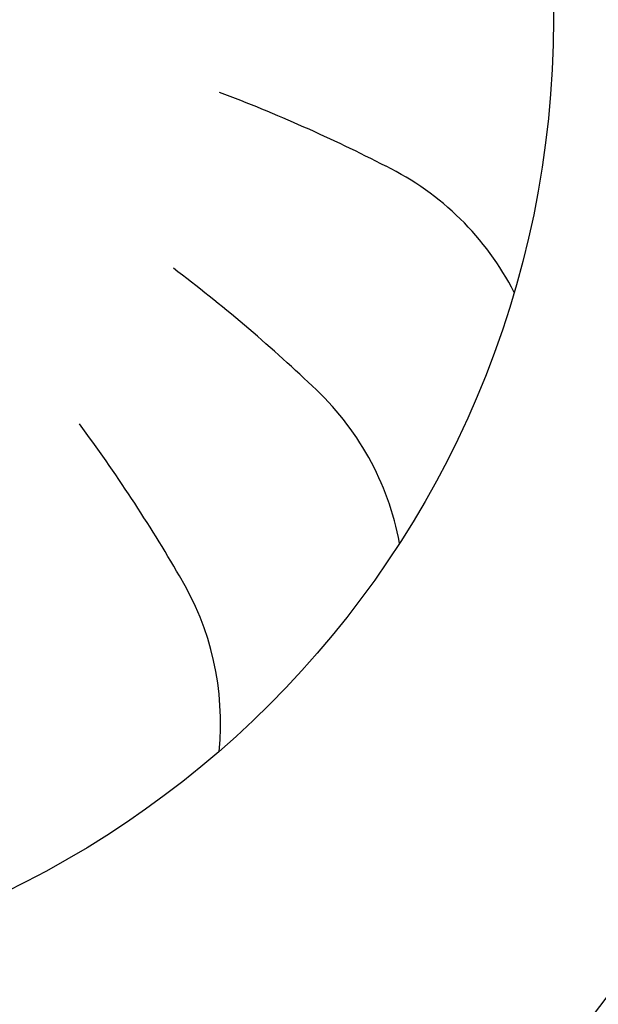
# Model space of a CAD drawing. Units: millimetres. Extents: x -180 to 7975, y -122 to 5841.
# Drawn here: x 6094 to 6214, y 2829 to 3033 of the extents above; entities that cross this region are included whole.
import ezdxf

# ---------------------------------------------------------------- set-up
doc = ezdxf.new("R2010")
doc.units = ezdxf.units.MM
doc.layers.add('1', color=7, linetype='Continuous')

# ---------------------------------------------------------------- blocks, each defined once
blk = doc.blocks.new('_1__2', base_point=(9695.998, 4346.989))
at = {"layer": '1', "linetype": 'Continuous'}
h = blk.add_hatch(dxfattribs=at)
h.set_pattern_fill('CUSTOM8', color=6, scale=0.01, angle=45, pattern_type=2)
h.set_pattern_definition([(45, (-1609.299478, -426.3123), (-0.014142135624, 1e-18), [])])
edge = h.paths.add_edge_path()
edge.add_line((9858.926, 4388.42), (9858.926, 4300.87))
edge.add_arc((9860.526, 4300.87), 1.6, 180, 269.9994)
edge.add_line((9860.526, 4299.27), (10013.326, 4299.27))
edge.add_arc((10013.326, 4300.87), 1.6, 270.0006, 360)
edge.add_line((10014.926, 4300.87), (10014.926, 4388.42))
edge.add_arc((10017.776, 4388.42), 2.85, 90, 180, ccw=False)
edge.add_line((10017.776, 4391.27), (10027.076, 4391.27))
edge.add_arc((10027.076, 4392.87), 1.6, 270, 360)
edge.add_line((10028.676, 4392.87), (10028.676, 4393.353))
edge.add_arc((10028.026, 4393.82), 0.8, 324.3409, 360)
edge.add_line((10028.826, 4393.82), (10028.826, 4408.02))
edge.add_line((10028.826, 4408.02), (10029.926, 4408.02))
edge.add_line((10029.926, 4408.02), (10029.926, 4392.87))
edge.add_arc((10027.076, 4392.87), 2.85, -90, 0, ccw=False)
edge.add_line((10027.076, 4390.02), (10017.776, 4390.02))
edge.add_arc((10017.776, 4388.42), 1.6, 90, 180)
edge.add_line((10016.176, 4388.42), (10016.176, 4300.87))
edge.add_arc((10013.326, 4300.87), 2.85, 270.0006, 360, ccw=False)
edge.add_line((10013.326, 4298.02), (9860.526, 4298.02))
edge.add_arc((9860.526, 4300.87), 2.85, 180, 269.9994, ccw=False)
edge.add_line((9857.676, 4300.87), (9857.676, 4388.42))
edge.add_arc((9856.076, 4388.42), 1.6, 0, 90)
edge.add_line((9856.076, 4390.02), (9846.776, 4390.02))
edge.add_arc((9846.776, 4392.87), 2.85, 180, 270, ccw=False)
edge.add_line((9843.926, 4392.87), (9843.926, 4408.02))
edge.add_line((9843.926, 4408.02), (9845.026, 4408.02))
edge.add_line((9845.026, 4408.02), (9845.026, 4393.82))
edge.add_arc((9845.826, 4393.82), 0.8, 180, 215.6591)
edge.add_line((9845.176, 4393.353), (9845.176, 4392.87))
edge.add_arc((9846.776, 4392.87), 1.6, 180, 270)
edge.add_line((9846.776, 4391.27), (9856.076, 4391.27))
edge.add_arc((9856.076, 4388.42), 2.85, 0, 90, ccw=False)
at = {"layer": '1', "color": 1, "linetype": 'Continuous'}
blk.add_circle((9981.626, 4336.47), 20, dxfattribs=at)
for centre, radius, start, end in [((9982.922, 4303.715), 33.409, 62.8449, 69.296), ((9982.922, 4303.715), 33.409, 62.8449, 69.296), ((9982.922, 4303.715), 33.409, 62.8449, 69.296), ((9982.922, 4303.715), 33.409, 62.8449, 69.296), ((9982.922, 4303.715), 33.409, 62.8449, 69.296), ((9982.922, 4303.715), 33.409, 62.8449, 69.296), ((9982.922, 4303.715), 33.409, 62.8449, 69.296), ((9982.922, 4303.715), 33.409, 62.8449, 69.296), ((9982.922, 4303.715), 33.409, 62.8449, 69.296), ((9982.922, 4303.715), 33.409, 62.8449, 69.296), ((9982.922, 4303.715), 33.409, 62.8449, 69.296), ((9982.922, 4303.715), 33.409, 62.8449, 69.296), ((9982.922, 4303.715), 33.409, 62.8449, 69.296), ((9982.922, 4303.715), 33.409, 62.8449, 69.296), ((9982.922, 4303.715), 33.409, 62.8449, 69.296), ((9982.922, 4303.715), 33.409, 62.8449, 69.296), ((9982.922, 4303.715), 33.409, 62.8449, 69.296), ((9982.922, 4303.715), 33.409, 62.8449, 69.296), ((9982.922, 4303.715), 33.409, 62.8449, 69.296), ((9982.922, 4303.715), 33.409, 62.8449, 69.296), ((9982.922, 4303.715), 33.409, 62.8449, 69.296), ((9982.922, 4303.715), 33.409, 62.8449, 69.296), ((9982.922, 4303.715), 33.409, 62.8449, 69.296), ((9982.922, 4303.715), 33.409, 62.8449, 69.296), ((9982.922, 4303.715), 33.409, 62.8449, 69.296), ((9982.922, 4303.715), 33.409, 62.8449, 69.296), ((9982.922, 4303.715), 33.409, 62.8449, 69.296), ((9982.922, 4303.715), 33.409, 62.8449, 69.296), ((9982.922, 4303.715), 33.409, 62.8449, 69.296), ((9982.922, 4303.715), 33.409, 62.8449, 69.296), ((9982.922, 4303.715), 33.409, 62.8449, 69.296), ((9982.922, 4303.715), 33.409, 62.8449, 69.296), ((9982.922, 4303.715), 33.409, 62.8449, 69.296), ((9982.922, 4303.715), 33.409, 62.8449, 69.296), ((9982.922, 4303.715), 33.409, 62.8449, 69.296), ((9982.922, 4303.715), 33.409, 62.8449, 69.296), ((9982.922, 4303.715), 33.409, 62.8449, 69.296), ((9982.922, 4303.715), 33.409, 62.8449, 69.296), ((9982.922, 4303.715), 33.409, 62.8449, 69.296), ((9982.922, 4303.715), 33.409, 62.8449, 69.296), ((9982.922, 4303.715), 33.409, 62.8449, 69.296), ((9982.922, 4303.715), 33.409, 62.8449, 69.296), ((9982.922, 4303.715), 33.409, 62.8449, 69.296), ((9982.922, 4303.715), 33.409, 62.8449, 69.296), ((9982.922, 4303.715), 33.409, 62.8449, 69.296), ((9982.922, 4303.715), 33.409, 62.8449, 69.296), ((9982.922, 4303.715), 33.409, 62.8449, 69.296), ((9982.922, 4303.715), 33.409, 62.8449, 69.296), ((9982.922, 4303.715), 33.409, 62.8449, 69.296), ((9982.922, 4303.715), 33.409, 62.8449, 69.296), ((9982.922, 4303.715), 33.409, 62.8449, 69.296), ((9982.922, 4303.715), 33.409, 62.8449, 69.296), ((9982.922, 4303.715), 33.409, 62.8449, 69.296), ((9982.922, 4303.715), 33.409, 62.8449, 69.296), ((9982.922, 4303.715), 33.409, 62.8449, 69.296), ((9982.922, 4303.715), 33.409, 62.8449, 69.296), ((9982.922, 4303.715), 33.409, 62.8449, 69.296), ((9982.922, 4303.715), 33.409, 62.8449, 69.296), ((9982.922, 4303.715), 33.409, 62.8449, 69.296), ((9982.922, 4303.715), 33.409, 62.8449, 69.296), ((9982.922, 4303.715), 33.409, 62.8449, 69.296), ((9982.922, 4303.715), 33.409, 62.8449, 69.296), ((9982.922, 4303.715), 33.409, 62.8449, 69.296), ((9982.922, 4303.715), 33.409, 62.8449, 69.296), ((9982.922, 4303.715), 33.409, 62.8449, 69.296), ((9982.922, 4303.715), 33.409, 62.8449, 69.296), ((9982.922, 4303.715), 33.409, 62.8449, 69.296), ((9982.922, 4303.715), 33.409, 62.8449, 69.296), ((9982.922, 4303.715), 33.409, 62.8449, 69.296), ((9982.922, 4303.715), 33.409, 62.8449, 69.296), ((9982.922, 4303.715), 33.409, 62.8449, 69.296), ((9982.922, 4303.715), 33.409, 62.8449, 69.296), ((9982.922, 4303.715), 33.409, 62.8449, 69.296), ((9982.922, 4303.715), 33.409, 62.8449, 69.296), ((9982.922, 4303.715), 33.409, 62.8449, 69.296), ((9982.922, 4303.715), 33.409, 62.8449, 69.296), ((9982.922, 4303.715), 33.409, 62.8449, 69.296), ((9982.922, 4303.715), 33.409, 62.8449, 69.296), ((9982.922, 4303.715), 33.409, 62.8449, 69.296), ((9982.922, 4303.715), 33.409, 62.8449, 69.296), ((9982.922, 4303.715), 33.409, 62.8449, 69.296), ((9982.922, 4303.715), 33.409, 62.8449, 69.296), ((9995.585, 4328.17), 5.871, 26.9971, 63.8769), ((9995.585, 4328.17), 5.871, 26.9971, 63.8769), ((9995.585, 4328.17), 5.871, 26.9971, 63.8769), ((9995.585, 4328.17), 5.871, 26.9971, 63.8769), ((9995.585, 4328.17), 5.871, 26.9971, 63.8769), ((9995.585, 4328.17), 5.871, 26.9971, 63.8769), ((9995.585, 4328.17), 5.871, 26.9971, 63.8769), ((9995.585, 4328.17), 5.871, 26.9971, 63.8769), ((9995.585, 4328.17), 5.871, 26.9971, 63.8769), ((9995.585, 4328.17), 5.871, 26.9971, 63.8769), ((9995.585, 4328.17), 5.871, 26.9971, 63.8769), ((9995.585, 4328.17), 5.871, 26.9971, 63.8769), ((9995.585, 4328.17), 5.871, 26.9971, 63.8769), ((9995.585, 4328.17), 5.871, 26.9971, 63.8769), ((9995.585, 4328.17), 5.871, 26.9971, 63.8769), ((9995.585, 4328.17), 5.871, 26.9971, 63.8769), ((9995.585, 4328.17), 5.871, 26.9971, 63.8769), ((9995.585, 4328.17), 5.871, 26.9971, 63.8769), ((9995.585, 4328.17), 5.871, 26.9971, 63.8769), ((9995.585, 4328.17), 5.871, 26.9971, 63.8769), ((9995.585, 4328.17), 5.871, 26.9971, 63.8769), ((9995.585, 4328.17), 5.871, 26.9971, 63.8769), ((9995.585, 4328.17), 5.871, 26.9971, 63.8769), ((9995.585, 4328.17), 5.871, 26.9971, 63.8769), ((9995.585, 4328.17), 5.871, 26.9971, 63.8769), ((9995.585, 4328.17), 5.871, 26.9971, 63.8769), ((9995.585, 4328.17), 5.871, 26.9971, 63.8769), ((9995.585, 4328.17), 5.871, 26.9971, 63.8769), ((9995.585, 4328.17), 5.871, 26.9971, 63.8769), ((9995.585, 4328.17), 5.871, 26.9971, 63.8769), ((9995.585, 4328.17), 5.871, 26.9971, 63.8769), ((9995.585, 4328.17), 5.871, 26.9971, 63.8769), ((9995.585, 4328.17), 5.871, 26.9971, 63.8769), ((9995.585, 4328.17), 5.871, 26.9971, 63.8769), ((9995.585, 4328.17), 5.871, 26.9971, 63.8769), ((9995.585, 4328.17), 5.871, 26.9971, 63.8769), ((9995.585, 4328.17), 5.871, 26.9971, 63.8769), ((9995.585, 4328.17), 5.871, 26.9971, 63.8769), ((9995.585, 4328.17), 5.871, 26.9971, 63.8769), ((9995.585, 4328.17), 5.871, 26.9971, 63.8769), ((9995.585, 4328.17), 5.871, 26.9971, 63.8769), ((9995.585, 4328.17), 5.871, 26.9971, 63.8769), ((9995.585, 4328.17), 5.871, 26.9971, 63.8769), ((9995.585, 4328.17), 5.871, 26.9971, 63.8769), ((9995.585, 4328.17), 5.871, 26.9971, 63.8769), ((9995.585, 4328.17), 5.871, 26.9971, 63.8769), ((9995.585, 4328.17), 5.871, 26.9971, 63.8769), ((9995.585, 4328.17), 5.871, 26.9971, 63.8769), ((9995.585, 4328.17), 5.871, 26.9971, 63.8769), ((9995.585, 4328.17), 5.871, 26.9971, 63.8769), ((9995.585, 4328.17), 5.871, 26.9971, 63.8769), ((9995.585, 4328.17), 5.871, 26.9971, 63.8769), ((9995.585, 4328.17), 5.871, 26.9971, 63.8769), ((9995.585, 4328.17), 5.871, 26.9971, 63.8769), ((9995.585, 4328.17), 5.871, 26.9971, 63.8769), ((9995.585, 4328.17), 5.871, 26.9971, 63.8769), ((9995.585, 4328.17), 5.871, 26.9971, 63.8769), ((9995.585, 4328.17), 5.871, 26.9971, 63.8769), ((9995.585, 4328.17), 5.871, 26.9971, 63.8769), ((9995.585, 4328.17), 5.871, 26.9971, 63.8769), ((9995.585, 4328.17), 5.871, 26.9971, 63.8769), ((9995.585, 4328.17), 5.871, 26.9971, 63.8769), ((9995.585, 4328.17), 5.871, 26.9971, 63.8769), ((9995.585, 4328.17), 5.871, 26.9971, 63.8769), ((9995.585, 4328.17), 5.871, 26.9971, 63.8769), ((9995.585, 4328.17), 5.871, 26.9971, 63.8769), ((9995.585, 4328.17), 5.871, 26.9971, 63.8769), ((9995.585, 4328.17), 5.871, 26.9971, 63.8769), ((9995.585, 4328.17), 5.871, 26.9971, 63.8769), ((9995.585, 4328.17), 5.871, 26.9971, 63.8769), ((9995.585, 4328.17), 5.871, 26.9971, 63.8769), ((9995.585, 4328.17), 5.871, 26.9971, 63.8769), ((9995.585, 4328.17), 5.871, 26.9971, 63.8769), ((9995.585, 4328.17), 5.871, 26.9971, 63.8769), ((9995.585, 4328.17), 5.871, 26.9971, 63.8769), ((9995.585, 4328.17), 5.871, 26.9971, 63.8769), ((9995.585, 4328.17), 5.871, 26.9971, 63.8769), ((9995.585, 4328.17), 5.871, 26.9971, 63.8769), ((9995.585, 4328.17), 5.871, 26.9971, 63.8769), ((9995.585, 4328.17), 5.871, 26.9971, 63.8769), ((9995.585, 4328.17), 5.871, 26.9971, 63.8769), ((9995.585, 4328.17), 5.871, 26.9971, 63.8769), ((9973.641, 4304.676), 33.409, 46.4813, 52.9324), ((9973.641, 4304.676), 33.409, 46.4813, 52.9324), ((9973.641, 4304.676), 33.409, 46.4813, 52.9324), ((9973.641, 4304.676), 33.409, 46.4813, 52.9324), ((9973.641, 4304.676), 33.409, 46.4813, 52.9324), ((9973.641, 4304.676), 33.409, 46.4813, 52.9324), ((9973.641, 4304.676), 33.409, 46.4813, 52.9324), ((9973.641, 4304.676), 33.409, 46.4813, 52.9324), ((9973.641, 4304.676), 33.409, 46.4813, 52.9324), ((9973.641, 4304.676), 33.409, 46.4813, 52.9324), ((9973.641, 4304.676), 33.409, 46.4813, 52.9324), ((9973.641, 4304.676), 33.409, 46.4813, 52.9324), ((9973.641, 4304.676), 33.409, 46.4813, 52.9324), ((9973.641, 4304.676), 33.409, 46.4813, 52.9324), ((9973.641, 4304.676), 33.409, 46.4813, 52.9324), ((9973.641, 4304.676), 33.409, 46.4813, 52.9324), ((9973.641, 4304.676), 33.409, 46.4813, 52.9324), ((9973.641, 4304.676), 33.409, 46.4813, 52.9324), ((9973.641, 4304.676), 33.409, 46.4813, 52.9324), ((9973.641, 4304.676), 33.409, 46.4813, 52.9324), ((9973.641, 4304.676), 33.409, 46.4813, 52.9324), ((9973.641, 4304.676), 33.409, 46.4813, 52.9324), ((9973.641, 4304.676), 33.409, 46.4813, 52.9324), ((9973.641, 4304.676), 33.409, 46.4813, 52.9324), ((9973.641, 4304.676), 33.409, 46.4813, 52.9324), ((9973.641, 4304.676), 33.409, 46.4813, 52.9324), ((9973.641, 4304.676), 33.409, 46.4813, 52.9324), ((9973.641, 4304.676), 33.409, 46.4813, 52.9324), ((9973.641, 4304.676), 33.409, 46.4813, 52.9324), ((9973.641, 4304.676), 33.409, 46.4813, 52.9324), ((9973.641, 4304.676), 33.409, 46.4813, 52.9324), ((9973.641, 4304.676), 33.409, 46.4813, 52.9324), ((9973.641, 4304.676), 33.409, 46.4813, 52.9324), ((9973.641, 4304.676), 33.409, 46.4813, 52.9324), ((9973.641, 4304.676), 33.409, 46.4813, 52.9324), ((9973.641, 4304.676), 33.409, 46.4813, 52.9324), ((9973.641, 4304.676), 33.409, 46.4813, 52.9324), ((9973.641, 4304.676), 33.409, 46.4813, 52.9324), ((9973.641, 4304.676), 33.409, 46.4813, 52.9324), ((9973.641, 4304.676), 33.409, 46.4813, 52.9324), ((9973.641, 4304.676), 33.409, 46.4813, 52.9324), ((9973.641, 4304.676), 33.409, 46.4813, 52.9324), ((9973.641, 4304.676), 33.409, 46.4813, 52.9324), ((9973.641, 4304.676), 33.409, 46.4813, 52.9324), ((9973.641, 4304.676), 33.409, 46.4813, 52.9324), ((9973.641, 4304.676), 33.409, 46.4813, 52.9324), ((9973.641, 4304.676), 33.409, 46.4813, 52.9324), ((9973.641, 4304.676), 33.409, 46.4813, 52.9324), ((9973.641, 4304.676), 33.409, 46.4813, 52.9324), ((9973.641, 4304.676), 33.409, 46.4813, 52.9324), ((9973.641, 4304.676), 33.409, 46.4813, 52.9324), ((9973.641, 4304.676), 33.409, 46.4813, 52.9324), ((9973.641, 4304.676), 33.409, 46.4813, 52.9324), ((9973.641, 4304.676), 33.409, 46.4813, 52.9324), ((9973.641, 4304.676), 33.409, 46.4813, 52.9324), ((9973.641, 4304.676), 33.409, 46.4813, 52.9324), ((9973.641, 4304.676), 33.409, 46.4813, 52.9324), ((9973.641, 4304.676), 33.409, 46.4813, 52.9324), ((9973.641, 4304.676), 33.409, 46.4813, 52.9324), ((9973.641, 4304.676), 33.409, 46.4813, 52.9324), ((9973.641, 4304.676), 33.409, 46.4813, 52.9324), ((9973.641, 4304.676), 33.409, 46.4813, 52.9324), ((9973.641, 4304.676), 33.409, 46.4813, 52.9324), ((9973.641, 4304.676), 33.409, 46.4813, 52.9324), ((9973.641, 4304.676), 33.409, 46.4813, 52.9324), ((9973.641, 4304.676), 33.409, 46.4813, 52.9324), ((9973.641, 4304.676), 33.409, 46.4813, 52.9324), ((9973.641, 4304.676), 33.409, 46.4813, 52.9324), ((9973.641, 4304.676), 33.409, 46.4813, 52.9324), ((9973.641, 4304.676), 33.409, 46.4813, 52.9324), ((9973.641, 4304.676), 33.409, 46.4813, 52.9324), ((9973.641, 4304.676), 33.409, 46.4813, 52.9324), ((9973.641, 4304.676), 33.409, 46.4813, 52.9324), ((9973.641, 4304.676), 33.409, 46.4813, 52.9324), ((9973.641, 4304.676), 33.409, 46.4813, 52.9324), ((9973.641, 4304.676), 33.409, 46.4813, 52.9324), ((9973.641, 4304.676), 33.409, 46.4813, 52.9324), ((9973.641, 4304.676), 33.409, 46.4813, 52.9324), ((9973.641, 4304.676), 33.409, 46.4813, 52.9324), ((9973.641, 4304.676), 33.409, 46.4813, 52.9324), ((9973.641, 4304.676), 33.409, 46.4813, 52.9324), ((9973.641, 4304.676), 33.409, 46.4813, 52.9324), ((9992.681, 4324.574), 5.871, 10.6335, 47.5133), ((9992.681, 4324.574), 5.871, 10.6335, 47.5133), ((9992.681, 4324.574), 5.871, 10.6335, 47.5133), ((9992.681, 4324.574), 5.871, 10.6335, 47.5133), ((9992.681, 4324.574), 5.871, 10.6335, 47.5133), ((9992.681, 4324.574), 5.871, 10.6335, 47.5133), ((9992.681, 4324.574), 5.871, 10.6335, 47.5133), ((9992.681, 4324.574), 5.871, 10.6335, 47.5133), ((9992.681, 4324.574), 5.871, 10.6335, 47.5133), ((9992.681, 4324.574), 5.871, 10.6335, 47.5133), ((9992.681, 4324.574), 5.871, 10.6335, 47.5133), ((9992.681, 4324.574), 5.871, 10.6335, 47.5133), ((9992.681, 4324.574), 5.871, 10.6335, 47.5133), ((9992.681, 4324.574), 5.871, 10.6335, 47.5133), ((9992.681, 4324.574), 5.871, 10.6335, 47.5133), ((9992.681, 4324.574), 5.871, 10.6335, 47.5133), ((9992.681, 4324.574), 5.871, 10.6335, 47.5133), ((9992.681, 4324.574), 5.871, 10.6335, 47.5133), ((9992.681, 4324.574), 5.871, 10.6335, 47.5133), ((9992.681, 4324.574), 5.871, 10.6335, 47.5133), ((9992.681, 4324.574), 5.871, 10.6335, 47.5133), ((9992.681, 4324.574), 5.871, 10.6335, 47.5133), ((9992.681, 4324.574), 5.871, 10.6335, 47.5133), ((9992.681, 4324.574), 5.871, 10.6335, 47.5133), ((9992.681, 4324.574), 5.871, 10.6335, 47.5133), ((9992.681, 4324.574), 5.871, 10.6335, 47.5133), ((9992.681, 4324.574), 5.871, 10.6335, 47.5133), ((9992.681, 4324.574), 5.871, 10.6335, 47.5133), ((9992.681, 4324.574), 5.871, 10.6335, 47.5133), ((9992.681, 4324.574), 5.871, 10.6335, 47.5133), ((9992.681, 4324.574), 5.871, 10.6335, 47.5133), ((9992.681, 4324.574), 5.871, 10.6335, 47.5133), ((9992.681, 4324.574), 5.871, 10.6335, 47.5133), ((9992.681, 4324.574), 5.871, 10.6335, 47.5133), ((9992.681, 4324.574), 5.871, 10.6335, 47.5133), ((9992.681, 4324.574), 5.871, 10.6335, 47.5133), ((9992.681, 4324.574), 5.871, 10.6335, 47.5133), ((9992.681, 4324.574), 5.871, 10.6335, 47.5133), ((9992.681, 4324.574), 5.871, 10.6335, 47.5133), ((9992.681, 4324.574), 5.871, 10.6335, 47.5133), ((9992.681, 4324.574), 5.871, 10.6335, 47.5133), ((9992.681, 4324.574), 5.871, 10.6335, 47.5133), ((9992.681, 4324.574), 5.871, 10.6335, 47.5133), ((9992.681, 4324.574), 5.871, 10.6335, 47.5133), ((9992.681, 4324.574), 5.871, 10.6335, 47.5133), ((9992.681, 4324.574), 5.871, 10.6335, 47.5133), ((9992.681, 4324.574), 5.871, 10.6335, 47.5133), ((9992.681, 4324.574), 5.871, 10.6335, 47.5133), ((9992.681, 4324.574), 5.871, 10.6335, 47.5133), ((9992.681, 4324.574), 5.871, 10.6335, 47.5133), ((9992.681, 4324.574), 5.871, 10.6335, 47.5133), ((9992.681, 4324.574), 5.871, 10.6335, 47.5133), ((9992.681, 4324.574), 5.871, 10.6335, 47.5133), ((9992.681, 4324.574), 5.871, 10.6335, 47.5133), ((9992.681, 4324.574), 5.871, 10.6335, 47.5133), ((9992.681, 4324.574), 5.871, 10.6335, 47.5133), ((9992.681, 4324.574), 5.871, 10.6335, 47.5133), ((9992.681, 4324.574), 5.871, 10.6335, 47.5133), ((9992.681, 4324.574), 5.871, 10.6335, 47.5133), ((9992.681, 4324.574), 5.871, 10.6335, 47.5133), ((9992.681, 4324.574), 5.871, 10.6335, 47.5133), ((9992.681, 4324.574), 5.871, 10.6335, 47.5133), ((9992.681, 4324.574), 5.871, 10.6335, 47.5133), ((9992.681, 4324.574), 5.871, 10.6335, 47.5133), ((9992.681, 4324.574), 5.871, 10.6335, 47.5133), ((9992.681, 4324.574), 5.871, 10.6335, 47.5133), ((9992.681, 4324.574), 5.871, 10.6335, 47.5133), ((9992.681, 4324.574), 5.871, 10.6335, 47.5133), ((9992.681, 4324.574), 5.871, 10.6335, 47.5133), ((9992.681, 4324.574), 5.871, 10.6335, 47.5133), ((9992.681, 4324.574), 5.871, 10.6335, 47.5133), ((9992.681, 4324.574), 5.871, 10.6335, 47.5133), ((9992.681, 4324.574), 5.871, 10.6335, 47.5133), ((9992.681, 4324.574), 5.871, 10.6335, 47.5133), ((9992.681, 4324.574), 5.871, 10.6335, 47.5133), ((9992.681, 4324.574), 5.871, 10.6335, 47.5133), ((9992.681, 4324.574), 5.871, 10.6335, 47.5133), ((9992.681, 4324.574), 5.871, 10.6335, 47.5133), ((9992.681, 4324.574), 5.871, 10.6335, 47.5133), ((9992.681, 4324.574), 5.871, 10.6335, 47.5133), ((9992.681, 4324.574), 5.871, 10.6335, 47.5133), ((9992.681, 4324.574), 5.871, 10.6335, 47.5133), ((9965.007, 4308.214), 33.409, 30.1176, 36.5687), ((9965.007, 4308.214), 33.409, 30.1176, 36.5687), ((9965.007, 4308.214), 33.409, 30.1176, 36.5687), ((9965.007, 4308.214), 33.409, 30.1176, 36.5687), ((9965.007, 4308.214), 33.409, 30.1176, 36.5687), ((9965.007, 4308.214), 33.409, 30.1176, 36.5687), ((9965.007, 4308.214), 33.409, 30.1176, 36.5687), ((9965.007, 4308.214), 33.409, 30.1176, 36.5687), ((9965.007, 4308.214), 33.409, 30.1176, 36.5687), ((9965.007, 4308.214), 33.409, 30.1176, 36.5687), ((9965.007, 4308.214), 33.409, 30.1176, 36.5687), ((9965.007, 4308.214), 33.409, 30.1176, 36.5687), ((9965.007, 4308.214), 33.409, 30.1176, 36.5687), ((9965.007, 4308.214), 33.409, 30.1176, 36.5687), ((9965.007, 4308.214), 33.409, 30.1176, 36.5687), ((9965.007, 4308.214), 33.409, 30.1176, 36.5687), ((9965.007, 4308.214), 33.409, 30.1176, 36.5687), ((9965.007, 4308.214), 33.409, 30.1176, 36.5687), ((9965.007, 4308.214), 33.409, 30.1176, 36.5687), ((9965.007, 4308.214), 33.409, 30.1176, 36.5687), ((9965.007, 4308.214), 33.409, 30.1176, 36.5687), ((9965.007, 4308.214), 33.409, 30.1176, 36.5687), ((9965.007, 4308.214), 33.409, 30.1176, 36.5687), ((9965.007, 4308.214), 33.409, 30.1176, 36.5687), ((9965.007, 4308.214), 33.409, 30.1176, 36.5687), ((9965.007, 4308.214), 33.409, 30.1176, 36.5687), ((9965.007, 4308.214), 33.409, 30.1176, 36.5687), ((9965.007, 4308.214), 33.409, 30.1176, 36.5687), ((9965.007, 4308.214), 33.409, 30.1176, 36.5687), ((9965.007, 4308.214), 33.409, 30.1176, 36.5687), ((9965.007, 4308.214), 33.409, 30.1176, 36.5687), ((9965.007, 4308.214), 33.409, 30.1176, 36.5687), ((9965.007, 4308.214), 33.409, 30.1176, 36.5687), ((9965.007, 4308.214), 33.409, 30.1176, 36.5687), ((9965.007, 4308.214), 33.409, 30.1176, 36.5687), ((9965.007, 4308.214), 33.409, 30.1176, 36.5687), ((9965.007, 4308.214), 33.409, 30.1176, 36.5687), ((9965.007, 4308.214), 33.409, 30.1176, 36.5687), ((9965.007, 4308.214), 33.409, 30.1176, 36.5687), ((9965.007, 4308.214), 33.409, 30.1176, 36.5687), ((9965.007, 4308.214), 33.409, 30.1176, 36.5687), ((9965.007, 4308.214), 33.409, 30.1176, 36.5687), ((9965.007, 4308.214), 33.409, 30.1176, 36.5687), ((9965.007, 4308.214), 33.409, 30.1176, 36.5687), ((9965.007, 4308.214), 33.409, 30.1176, 36.5687), ((9965.007, 4308.214), 33.409, 30.1176, 36.5687), ((9965.007, 4308.214), 33.409, 30.1176, 36.5687), ((9965.007, 4308.214), 33.409, 30.1176, 36.5687), ((9965.007, 4308.214), 33.409, 30.1176, 36.5687), ((9965.007, 4308.214), 33.409, 30.1176, 36.5687), ((9965.007, 4308.214), 33.409, 30.1176, 36.5687), ((9965.007, 4308.214), 33.409, 30.1176, 36.5687), ((9965.007, 4308.214), 33.409, 30.1176, 36.5687), ((9965.007, 4308.214), 33.409, 30.1176, 36.5687), ((9965.007, 4308.214), 33.409, 30.1176, 36.5687), ((9965.007, 4308.214), 33.409, 30.1176, 36.5687), ((9965.007, 4308.214), 33.409, 30.1176, 36.5687), ((9965.007, 4308.214), 33.409, 30.1176, 36.5687), ((9965.007, 4308.214), 33.409, 30.1176, 36.5687), ((9965.007, 4308.214), 33.409, 30.1176, 36.5687), ((9965.007, 4308.214), 33.409, 30.1176, 36.5687), ((9965.007, 4308.214), 33.409, 30.1176, 36.5687), ((9965.007, 4308.214), 33.409, 30.1176, 36.5687), ((9965.007, 4308.214), 33.409, 30.1176, 36.5687), ((9965.007, 4308.214), 33.409, 30.1176, 36.5687), ((9965.007, 4308.214), 33.409, 30.1176, 36.5687), ((9965.007, 4308.214), 33.409, 30.1176, 36.5687), ((9965.007, 4308.214), 33.409, 30.1176, 36.5687), ((9965.007, 4308.214), 33.409, 30.1176, 36.5687), ((9965.007, 4308.214), 33.409, 30.1176, 36.5687), ((9965.007, 4308.214), 33.409, 30.1176, 36.5687), ((9965.007, 4308.214), 33.409, 30.1176, 36.5687), ((9965.007, 4308.214), 33.409, 30.1176, 36.5687), ((9965.007, 4308.214), 33.409, 30.1176, 36.5687), ((9965.007, 4308.214), 33.409, 30.1176, 36.5687), ((9965.007, 4308.214), 33.409, 30.1176, 36.5687), ((9965.007, 4308.214), 33.409, 30.1176, 36.5687), ((9965.007, 4308.214), 33.409, 30.1176, 36.5687), ((9965.007, 4308.214), 33.409, 30.1176, 36.5687), ((9965.007, 4308.214), 33.409, 30.1176, 36.5687), ((9965.007, 4308.214), 33.409, 30.1176, 36.5687), ((9965.007, 4308.214), 33.409, 30.1176, 36.5687), ((9988.882, 4321.941), 5.871, 354.2699, 31.1497), ((9988.882, 4321.941), 5.871, 354.2699, 31.1497), ((9988.882, 4321.941), 5.871, 354.2699, 31.1497), ((9988.882, 4321.941), 5.871, 354.2699, 31.1497), ((9988.882, 4321.941), 5.871, 354.2699, 31.1497), ((9988.882, 4321.941), 5.871, 354.2699, 31.1497), ((9988.882, 4321.941), 5.871, 354.2699, 31.1497), ((9988.882, 4321.941), 5.871, 354.2699, 31.1497), ((9988.882, 4321.941), 5.871, 354.2699, 31.1497), ((9988.882, 4321.941), 5.871, 354.2699, 31.1497), ((9988.882, 4321.941), 5.871, 354.2699, 31.1497), ((9988.882, 4321.941), 5.871, 354.2699, 31.1497), ((9988.882, 4321.941), 5.871, 354.2699, 31.1497), ((9988.882, 4321.941), 5.871, 354.2699, 31.1497), ((9988.882, 4321.941), 5.871, 354.2699, 31.1497), ((9988.882, 4321.941), 5.871, 354.2699, 31.1497), ((9988.882, 4321.941), 5.871, 354.2699, 31.1497), ((9988.882, 4321.941), 5.871, 354.2699, 31.1497), ((9988.882, 4321.941), 5.871, 354.2699, 31.1497), ((9988.882, 4321.941), 5.871, 354.2699, 31.1497), ((9988.882, 4321.941), 5.871, 354.2699, 31.1497), ((9988.882, 4321.941), 5.871, 354.2699, 31.1497), ((9988.882, 4321.941), 5.871, 354.2699, 31.1497), ((9988.882, 4321.941), 5.871, 354.2699, 31.1497), ((9988.882, 4321.941), 5.871, 354.2699, 31.1497), ((9988.882, 4321.941), 5.871, 354.2699, 31.1497), ((9988.882, 4321.941), 5.871, 354.2699, 31.1497), ((9988.882, 4321.941), 5.871, 354.2699, 31.1497), ((9988.882, 4321.941), 5.871, 354.2699, 31.1497), ((9988.882, 4321.941), 5.871, 354.2699, 31.1497), ((9988.882, 4321.941), 5.871, 354.2699, 31.1497), ((9988.882, 4321.941), 5.871, 354.2699, 31.1497), ((9988.882, 4321.941), 5.871, 354.2699, 31.1497), ((9988.882, 4321.941), 5.871, 354.2699, 31.1497), ((9988.882, 4321.941), 5.871, 354.2699, 31.1497), ((9988.882, 4321.941), 5.871, 354.2699, 31.1497), ((9988.882, 4321.941), 5.871, 354.2699, 31.1497), ((9988.882, 4321.941), 5.871, 354.2699, 31.1497), ((9988.882, 4321.941), 5.871, 354.2699, 31.1497), ((9988.882, 4321.941), 5.871, 354.2699, 31.1497), ((9988.882, 4321.941), 5.871, 354.2699, 31.1497), ((9988.882, 4321.941), 5.871, 354.2699, 31.1497), ((9988.882, 4321.941), 5.871, 354.2699, 31.1497), ((9988.882, 4321.941), 5.871, 354.2699, 31.1497), ((9988.882, 4321.941), 5.871, 354.2699, 31.1497), ((9988.882, 4321.941), 5.871, 354.2699, 31.1497), ((9988.882, 4321.941), 5.871, 354.2699, 31.1497), ((9988.882, 4321.941), 5.871, 354.2699, 31.1497), ((9988.882, 4321.941), 5.871, 354.2699, 31.1497), ((9988.882, 4321.941), 5.871, 354.2699, 31.1497), ((9988.882, 4321.941), 5.871, 354.2699, 31.1497), ((9988.882, 4321.941), 5.871, 354.2699, 31.1497), ((9988.882, 4321.941), 5.871, 354.2699, 31.1497), ((9988.882, 4321.941), 5.871, 354.2699, 31.1497), ((9988.882, 4321.941), 5.871, 354.2699, 31.1497), ((9988.882, 4321.941), 5.871, 354.2699, 31.1497), ((9988.882, 4321.941), 5.871, 354.2699, 31.1497), ((9988.882, 4321.941), 5.871, 354.2699, 31.1497), ((9988.882, 4321.941), 5.871, 354.2699, 31.1497), ((9988.882, 4321.941), 5.871, 354.2699, 31.1497), ((9988.882, 4321.941), 5.871, 354.2699, 31.1497), ((9988.882, 4321.941), 5.871, 354.2699, 31.1497), ((9988.882, 4321.941), 5.871, 354.2699, 31.1497), ((9988.882, 4321.941), 5.871, 354.2699, 31.1497), ((9988.882, 4321.941), 5.871, 354.2699, 31.1497), ((9988.882, 4321.941), 5.871, 354.2699, 31.1497), ((9988.882, 4321.941), 5.871, 354.2699, 31.1497), ((9988.882, 4321.941), 5.871, 354.2699, 31.1497), ((9988.882, 4321.941), 5.871, 354.2699, 31.1497), ((9988.882, 4321.941), 5.871, 354.2699, 31.1497), ((9988.882, 4321.941), 5.871, 354.2699, 31.1497), ((9988.882, 4321.941), 5.871, 354.2699, 31.1497), ((9988.882, 4321.941), 5.871, 354.2699, 31.1497), ((9988.882, 4321.941), 5.871, 354.2699, 31.1497), ((9988.882, 4321.941), 5.871, 354.2699, 31.1497), ((9988.882, 4321.941), 5.871, 354.2699, 31.1497), ((9988.882, 4321.941), 5.871, 354.2699, 31.1497), ((9988.882, 4321.941), 5.871, 354.2699, 31.1497), ((9988.882, 4321.941), 5.871, 354.2699, 31.1497), ((9988.882, 4321.941), 5.871, 354.2699, 31.1497), ((9988.882, 4321.941), 5.871, 354.2699, 31.1497), ((9988.882, 4321.941), 5.871, 354.2699, 31.1497)]:
    blk.add_arc(centre, radius, start, end, dxfattribs=at)
at = {"layer": '1', "color": 2, "linetype": 'Continuous'}
blk.add_arc((9977.776, 4334.92), 31.15, 270, 0, dxfattribs=at)

msp = doc.modelspace()

# ---------------------------------------------------------------- block references
at = {"layer": '1', "xscale": 10, "yscale": 10, "zscale": 10}
msp.add_blockref('_1__2', (3148.22, 3137.79), dxfattribs=at)

doc.saveas('drawing.dxf')
